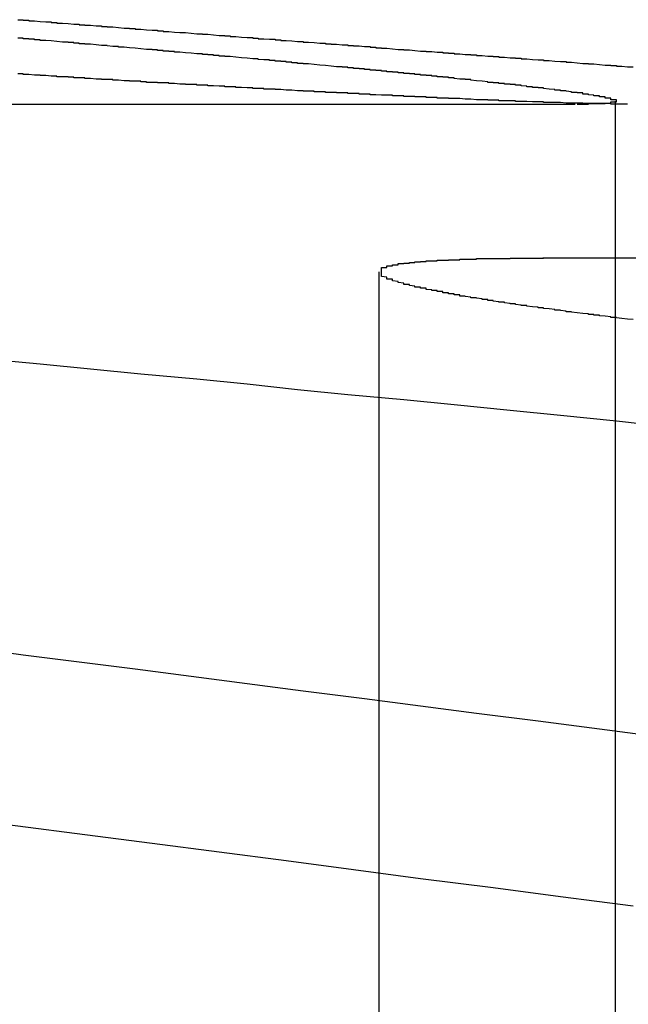
# Model space of a CAD drawing. Extents: x 1121 to 2370, y -770 to 280.
# Drawn here: x 1397 to 1398, y 185 to 186 of the extents above; entities that cross this region are included whole.
import ezdxf

# ---------------------------------------------------------------- set-up
doc = ezdxf.new("R2010")
doc.units = 0
doc.header["$LTSCALE"] = 20
doc.linetypes.add('VERDECKT', pattern=[0.375, 0.25, -0.125])
doc.layers.get('0').update_dxf_attribs({"linetype": 'CONTINUOUS'})
doc.layers.add('BEM', color=7, linetype='CONTINUOUS')

# ---------------------------------------------------------------- blocks, each defined once
blk = doc.blocks.new('A$C07781699')
at = {"color": 1, "linetype": 'VERDECKT', "extrusion": (0, 1, -2e-16)}
for p, q in [((1394.9506, 186.2942), (1397.5561, 186.2942)), ((1397.6278, 186.2995), (1397.6278, 179.1299)), ((1397.2057, 185.9943), (1397.2057, 179.1299))]:
    blk.add_line(p, q, dxfattribs=at)
at = {"color": 3, "linetype": 'CONTINUOUS', "extrusion": (0, 1, -2e-16)}
blk.add_line((1398.2626, 186.0188), (1397.4988, 186.0188), dxfattribs=at)
at = {"color": 3}
for points in [[(1397.65, 186.294, 0), (1397.65, 186.294, 0), (1397.65, 186.294, 0), (1397.65, 186.294, 0), (1397.65, 186.294, 0), (1397.65, 186.294, 0), (1397.64, 186.294, 0), (1397.64, 186.294, 0), (1397.64, 186.294, 0), (1397.64, 186.294, 0), (1397.64, 186.294, 0), (1397.64, 186.294, 0), (1397.64, 186.294, 0), (1397.63, 186.294, 0), (1397.63, 186.294, 0), (1397.63, 186.294, 0), (1397.63, 186.294, 0), (1397.63, 186.294, 0), (1397.63, 186.294, 0), (1397.63, 186.294, 0), (1397.62, 186.294, 0), (1397.62, 186.294, 0), (1397.62, 186.294, 0), (1397.62, 186.295, 0), (1397.62, 186.295, 0), (1397.62, 186.295, 0), (1397.61, 186.295, 0), (1397.61, 186.295, 0), (1397.61, 186.295, 0), (1397.61, 186.295, 0), (1397.61, 186.295, 0), (1397.61, 186.295, 0), (1397.6, 186.295, 0), (1397.6, 186.295, 0), (1397.6, 186.295, 0), (1397.6, 186.295, 0), (1397.6, 186.295, 0), (1397.59, 186.295, 0), (1397.59, 186.295, 0), (1397.59, 186.295, 0), (1397.59, 186.295, 0), (1397.59, 186.295, 0), (1397.59, 186.295, 0), (1397.58, 186.295, 0), (1397.58, 186.295, 0), (1397.58, 186.295, 0), (1397.58, 186.295, 0), (1397.58, 186.295, 0), (1397.57, 186.295, 0), (1397.57, 186.295, 0), (1397.57, 186.295, 0), (1397.57, 186.296, 0), (1397.57, 186.296, 0), (1397.56, 186.296, 0), (1397.56, 186.296, 0), (1397.56, 186.296, 0), (1397.56, 186.296, 0), (1397.56, 186.296, 0), (1397.55, 186.296, 0), (1397.55, 186.296, 0), (1397.55, 186.296, 0), (1397.55, 186.296, 0), (1397.54, 186.296, 0), (1397.54, 186.296, 0), (1397.54, 186.296, 0), (1397.54, 186.296, 0), (1397.54, 186.296, 0), (1397.53, 186.297, 0), (1397.53, 186.297, 0), (1397.53, 186.297, 0), (1397.53, 186.297, 0), (1397.52, 186.297, 0), (1397.52, 186.297, 0), (1397.52, 186.297, 0), (1397.52, 186.297, 0), (1397.52, 186.297, 0), (1397.51, 186.297, 0), (1397.51, 186.297, 0), (1397.51, 186.297, 0), (1397.51, 186.297, 0), (1397.5, 186.297, 0), (1397.5, 186.298, 0), (1397.5, 186.298, 0), (1397.5, 186.298, 0), (1397.49, 186.298, 0), (1397.49, 186.298, 0), (1397.49, 186.298, 0), (1397.49, 186.298, 0), (1397.48, 186.298, 0), (1397.48, 186.298, 0), (1397.48, 186.298, 0), (1397.48, 186.298, 0), (1397.47, 186.299, 0), (1397.47, 186.299, 0), (1397.47, 186.299, 0), (1397.47, 186.299, 0), (1397.46, 186.299, 0), (1397.46, 186.299, 0), (1397.46, 186.299, 0), (1397.45, 186.299, 0), (1397.45, 186.299, 0), (1397.45, 186.299, 0), (1397.45, 186.3, 0), (1397.44, 186.3, 0), (1397.44, 186.3, 0), (1397.44, 186.3, 0), (1397.44, 186.3, 0), (1397.43, 186.3, 0), (1397.43, 186.3, 0), (1397.43, 186.3, 0), (1397.42, 186.3, 0), (1397.42, 186.301, 0), (1397.42, 186.301, 0), (1397.42, 186.301, 0), (1397.41, 186.301, 0), (1397.41, 186.301, 0), (1397.41, 186.301, 0), (1397.4, 186.301, 0), (1397.4, 186.301, 0), (1397.4, 186.302, 0), (1397.4, 186.302, 0), (1397.39, 186.302, 0), (1397.39, 186.302, 0), (1397.39, 186.302, 0), (1397.38, 186.302, 0), (1397.38, 186.302, 0), (1397.38, 186.302, 0), (1397.37, 186.303, 0), (1397.37, 186.303, 0), (1397.37, 186.303, 0), (1397.37, 186.303, 0), (1397.36, 186.303, 0), (1397.36, 186.303, 0), (1397.36, 186.303, 0), (1397.35, 186.304, 0), (1397.35, 186.304, 0), (1397.35, 186.304, 0), (1397.34, 186.304, 0), (1397.34, 186.304, 0), (1397.34, 186.304, 0), (1397.33, 186.304, 0), (1397.33, 186.305, 0), (1397.33, 186.305, 0), (1397.32, 186.305, 0), (1397.32, 186.305, 0), (1397.32, 186.305, 0), (1397.31, 186.305, 0), (1397.31, 186.305, 0), (1397.31, 186.306, 0), (1397.3, 186.306, 0), (1397.3, 186.306, 0), (1397.3, 186.306, 0), (1397.29, 186.306, 0), (1397.29, 186.306, 0), (1397.29, 186.307, 0), (1397.28, 186.307, 0), (1397.28, 186.307, 0), (1397.28, 186.307, 0), (1397.27, 186.307, 0), (1397.27, 186.307, 0), (1397.27, 186.308, 0), (1397.26, 186.308, 0), (1397.26, 186.308, 0), (1397.26, 186.308, 0), (1397.25, 186.308, 0), (1397.25, 186.308, 0), (1397.25, 186.309, 0), (1397.24, 186.309, 0), (1397.24, 186.309, 0), (1397.24, 186.309, 0), (1397.23, 186.309, 0), (1397.23, 186.309, 0), (1397.23, 186.31, 0), (1397.22, 186.31, 0), (1397.22, 186.31, 0), (1397.21, 186.31, 0), (1397.21, 186.31, 0), (1397.21, 186.31, 0), (1397.2, 186.311, 0), (1397.2, 186.311, 0), (1397.2, 186.311, 0), (1397.19, 186.311, 0), (1397.19, 186.311, 0), (1397.19, 186.312, 0), (1397.18, 186.312, 0), (1397.18, 186.312, 0), (1397.17, 186.312, 0), (1397.17, 186.312, 0), (1397.17, 186.313, 0), (1397.16, 186.313, 0), (1397.16, 186.313, 0), (1397.16, 186.313, 0), (1397.15, 186.313, 0), (1397.15, 186.314, 0), (1397.14, 186.314, 0), (1397.14, 186.314, 0), (1397.14, 186.314, 0), (1397.13, 186.314, 0), (1397.13, 186.315, 0), (1397.12, 186.315, 0), (1397.12, 186.315, 0), (1397.12, 186.315, 0), (1397.11, 186.315, 0), (1397.11, 186.316, 0), (1397.11, 186.316, 0), (1397.1, 186.316, 0), (1397.1, 186.316, 0), (1397.09, 186.316, 0), (1397.09, 186.317, 0), (1397.09, 186.317, 0), (1397.08, 186.317, 0), (1397.08, 186.317, 0), (1397.07, 186.317, 0), (1397.07, 186.318, 0), (1397.07, 186.318, 0), (1397.06, 186.318, 0), (1397.06, 186.318, 0), (1397.05, 186.319, 0), (1397.05, 186.319, 0), (1397.05, 186.319, 0), (1397.04, 186.319, 0), (1397.04, 186.319, 0), (1397.03, 186.32, 0), (1397.03, 186.32, 0), (1397.03, 186.32, 0), (1397.02, 186.32, 0), (1397.02, 186.321, 0), (1397.01, 186.321, 0), (1397.01, 186.321, 0), (1397, 186.321, 0), (1397, 186.321, 0), (1397, 186.322, 0), (1396.99, 186.322, 0), (1396.99, 186.322, 0), (1396.98, 186.322, 0), (1396.98, 186.323, 0), (1396.98, 186.323, 0), (1396.97, 186.323, 0), (1396.97, 186.323, 0), (1396.96, 186.324, 0), (1396.96, 186.324, 0), (1396.95, 186.324, 0), (1396.95, 186.324, 0), (1396.95, 186.325, 0), (1396.94, 186.325, 0), (1396.94, 186.325, 0), (1396.93, 186.325, 0), (1396.93, 186.326, 0), (1396.93, 186.326, 0), (1396.92, 186.326, 0), (1396.92, 186.326, 0), (1396.91, 186.327, 0), (1396.91, 186.327, 0), (1396.9, 186.327, 0), (1396.9, 186.327, 0), (1396.9, 186.328, 0), (1396.89, 186.328, 0), (1396.89, 186.328, 0), (1396.88, 186.328, 0), (1396.88, 186.329, 0), (1396.87, 186.329, 0), (1396.87, 186.329, 0), (1396.86, 186.329, 0), (1396.86, 186.33, 0), (1396.86, 186.33, 0), (1396.85, 186.33, 0), (1396.85, 186.33, 0), (1396.84, 186.331, 0), (1396.84, 186.331, 0), (1396.83, 186.331, 0), (1396.83, 186.331, 0), (1396.83, 186.332, 0), (1396.82, 186.332, 0), (1396.82, 186.332, 0), (1396.81, 186.332, 0), (1396.81, 186.333, 0), (1396.8, 186.333, 0), (1396.8, 186.333, 0), (1396.79, 186.333, 0), (1396.79, 186.334, 0), (1396.79, 186.334, 0), (1396.78, 186.334, 0), (1396.78, 186.335, 0), (1396.77, 186.335, 0), (1396.77, 186.335, 0), (1396.76, 186.335, 0), (1396.76, 186.336, 0), (1396.75, 186.336, 0), (1396.75, 186.336, 0), (1396.75, 186.336, 0), (1396.74, 186.337, 0), (1396.74, 186.337, 0), (1396.73, 186.337, 0), (1396.73, 186.338, 0), (1396.72, 186.338, 0), (1396.72, 186.338, 0), (1396.71, 186.338, 0), (1396.71, 186.339, 0), (1396.71, 186.339, 0), (1396.7, 186.339, 0), (1396.7, 186.339, 0), (1396.69, 186.34, 0), (1396.69, 186.34, 0), (1396.68, 186.34, 0), (1396.68, 186.341, 0), (1396.67, 186.341, 0), (1396.67, 186.341, 0), (1396.66, 186.341, 0), (1396.66, 186.342, 0), (1396.66, 186.342, 0), (1396.65, 186.342, 0), (1396.65, 186.343, 0), (1396.64, 186.343, 0), (1396.64, 186.343, 0), (1396.63, 186.343, 0), (1396.63, 186.344, 0), (1396.62, 186.344, 0), (1396.62, 186.344, 0), (1396.61, 186.345, 0), (1396.61, 186.345, 0), (1396.6, 186.345, 0), (1396.6, 186.345, 0), (1396.6, 186.346, 0), (1396.59, 186.346, 0), (1396.59, 186.346, 0), (1396.58, 186.347, 0), (1396.58, 186.347, 0), (1396.57, 186.347, 0), (1396.57, 186.348, 0), (1396.56, 186.348, 0)], [(1396.56, 186.445, 0), (1396.57, 186.445, 0), (1396.57, 186.444, 0), (1396.58, 186.444, 0), (1396.58, 186.443, 0), (1396.59, 186.443, 0), (1396.59, 186.443, 0), (1396.6, 186.442, 0), (1396.6, 186.442, 0), (1396.61, 186.441, 0), (1396.61, 186.441, 0), (1396.62, 186.441, 0), (1396.62, 186.44, 0), (1396.63, 186.44, 0), (1396.63, 186.439, 0), (1396.64, 186.439, 0), (1396.64, 186.439, 0), (1396.65, 186.438, 0), (1396.65, 186.438, 0), (1396.66, 186.437, 0), (1396.66, 186.437, 0), (1396.67, 186.437, 0), (1396.67, 186.436, 0), (1396.68, 186.436, 0), (1396.68, 186.435, 0), (1396.69, 186.435, 0), (1396.69, 186.435, 0), (1396.7, 186.434, 0), (1396.7, 186.434, 0), (1396.71, 186.434, 0), (1396.71, 186.433, 0), (1396.72, 186.433, 0), (1396.72, 186.432, 0), (1396.73, 186.432, 0), (1396.73, 186.432, 0), (1396.74, 186.431, 0), (1396.74, 186.431, 0), (1396.75, 186.43, 0), (1396.75, 186.43, 0), (1396.76, 186.43, 0), (1396.76, 186.429, 0), (1396.77, 186.429, 0), (1396.77, 186.428, 0), (1396.78, 186.428, 0), (1396.78, 186.428, 0), (1396.79, 186.427, 0), (1396.79, 186.427, 0), (1396.8, 186.426, 0), (1396.8, 186.426, 0), (1396.81, 186.426, 0), (1396.81, 186.425, 0), (1396.82, 186.425, 0), (1396.82, 186.424, 0), (1396.83, 186.424, 0), (1396.83, 186.424, 0), (1396.84, 186.423, 0), (1396.84, 186.423, 0), (1396.85, 186.422, 0), (1396.86, 186.422, 0), (1396.86, 186.422, 0), (1396.87, 186.421, 0), (1396.87, 186.421, 0), (1396.88, 186.42, 0), (1396.88, 186.42, 0), (1396.89, 186.42, 0), (1396.89, 186.419, 0), (1396.9, 186.419, 0), (1396.9, 186.419, 0), (1396.91, 186.418, 0), (1396.91, 186.418, 0), (1396.92, 186.417, 0), (1396.92, 186.417, 0), (1396.93, 186.417, 0), (1396.93, 186.416, 0), (1396.94, 186.416, 0), (1396.94, 186.415, 0), (1396.95, 186.415, 0), (1396.95, 186.415, 0), (1396.96, 186.414, 0), (1396.96, 186.414, 0), (1396.97, 186.413, 0), (1396.97, 186.413, 0), (1396.98, 186.413, 0), (1396.98, 186.412, 0), (1396.99, 186.412, 0), (1396.99, 186.411, 0), (1397, 186.411, 0), (1397, 186.411, 0), (1397.01, 186.41, 0), (1397.01, 186.41, 0), (1397.02, 186.41, 0), (1397.02, 186.409, 0), (1397.03, 186.409, 0), (1397.03, 186.408, 0), (1397.04, 186.408, 0), (1397.04, 186.408, 0), (1397.05, 186.407, 0), (1397.05, 186.407, 0), (1397.06, 186.406, 0), (1397.06, 186.406, 0), (1397.07, 186.406, 0), (1397.07, 186.405, 0), (1397.08, 186.405, 0), (1397.08, 186.405, 0), (1397.09, 186.404, 0), (1397.09, 186.404, 0), (1397.1, 186.403, 0), (1397.1, 186.403, 0), (1397.11, 186.403, 0), (1397.11, 186.402, 0), (1397.12, 186.402, 0), (1397.12, 186.401, 0), (1397.13, 186.401, 0), (1397.13, 186.401, 0), (1397.14, 186.4, 0), (1397.14, 186.4, 0), (1397.15, 186.4, 0), (1397.15, 186.399, 0), (1397.16, 186.399, 0), (1397.16, 186.398, 0), (1397.17, 186.398, 0), (1397.17, 186.398, 0), (1397.18, 186.397, 0), (1397.18, 186.397, 0), (1397.19, 186.397, 0), (1397.19, 186.396, 0), (1397.2, 186.396, 0), (1397.2, 186.395, 0), (1397.21, 186.395, 0), (1397.21, 186.395, 0), (1397.21, 186.394, 0), (1397.22, 186.394, 0), (1397.22, 186.394, 0), (1397.23, 186.393, 0), (1397.23, 186.393, 0), (1397.24, 186.392, 0), (1397.24, 186.392, 0), (1397.25, 186.392, 0), (1397.25, 186.391, 0), (1397.26, 186.391, 0), (1397.26, 186.391, 0), (1397.27, 186.39, 0), (1397.27, 186.39, 0), (1397.28, 186.389, 0), (1397.28, 186.389, 0), (1397.29, 186.389, 0), (1397.29, 186.388, 0), (1397.3, 186.388, 0), (1397.3, 186.388, 0), (1397.31, 186.387, 0), (1397.31, 186.387, 0), (1397.32, 186.387, 0), (1397.32, 186.386, 0), (1397.33, 186.386, 0), (1397.33, 186.385, 0), (1397.34, 186.385, 0), (1397.34, 186.385, 0), (1397.34, 186.384, 0), (1397.35, 186.384, 0), (1397.35, 186.384, 0), (1397.36, 186.383, 0), (1397.36, 186.383, 0), (1397.37, 186.383, 0), (1397.37, 186.382, 0), (1397.38, 186.382, 0), (1397.38, 186.381, 0), (1397.39, 186.381, 0), (1397.39, 186.381, 0), (1397.4, 186.38, 0), (1397.4, 186.38, 0), (1397.41, 186.38, 0), (1397.41, 186.379, 0), (1397.42, 186.379, 0), (1397.42, 186.379, 0), (1397.42, 186.378, 0), (1397.43, 186.378, 0), (1397.43, 186.378, 0), (1397.44, 186.377, 0), (1397.44, 186.377, 0), (1397.45, 186.377, 0), (1397.45, 186.376, 0), (1397.46, 186.376, 0), (1397.46, 186.375, 0), (1397.47, 186.375, 0), (1397.47, 186.375, 0), (1397.48, 186.374, 0), (1397.48, 186.374, 0), (1397.48, 186.374, 0), (1397.49, 186.373, 0), (1397.49, 186.373, 0), (1397.5, 186.373, 0), (1397.5, 186.372, 0), (1397.51, 186.372, 0), (1397.51, 186.372, 0), (1397.52, 186.371, 0), (1397.52, 186.371, 0), (1397.52, 186.371, 0), (1397.53, 186.37, 0), (1397.53, 186.37, 0), (1397.54, 186.37, 0), (1397.54, 186.369, 0), (1397.55, 186.369, 0), (1397.55, 186.369, 0), (1397.56, 186.368, 0), (1397.56, 186.368, 0), (1397.56, 186.368, 0), (1397.57, 186.367, 0), (1397.57, 186.367, 0), (1397.58, 186.367, 0), (1397.58, 186.366, 0), (1397.59, 186.366, 0), (1397.59, 186.366, 0), (1397.6, 186.365, 0), (1397.6, 186.365, 0), (1397.6, 186.365, 0), (1397.61, 186.364, 0), (1397.61, 186.364, 0), (1397.62, 186.364, 0), (1397.62, 186.363, 0), (1397.63, 186.363, 0), (1397.63, 186.363, 0), (1397.63, 186.362, 0), (1397.64, 186.362, 0), (1397.64, 186.362, 0), (1397.65, 186.361, 0), (1397.65, 186.361, 0), (1397.66, 186.361, 0)], [(1397.66, 185.909, 0), (1397.65, 185.91, 0), (1397.65, 185.91, 0), (1397.65, 185.91, 0), (1397.64, 185.911, 0), (1397.64, 185.911, 0), (1397.64, 185.911, 0), (1397.63, 185.912, 0), (1397.63, 185.912, 0), (1397.63, 185.913, 0), (1397.63, 185.913, 0), (1397.62, 185.913, 0), (1397.62, 185.914, 0), (1397.62, 185.914, 0), (1397.61, 185.915, 0), (1397.61, 185.915, 0), (1397.61, 185.915, 0), (1397.6, 185.916, 0), (1397.6, 185.916, 0), (1397.6, 185.917, 0), (1397.59, 185.917, 0), (1397.59, 185.917, 0), (1397.59, 185.918, 0), (1397.58, 185.918, 0), (1397.58, 185.918, 0), (1397.58, 185.919, 0), (1397.58, 185.919, 0), (1397.57, 185.92, 0), (1397.57, 185.92, 0), (1397.57, 185.92, 0), (1397.56, 185.921, 0), (1397.56, 185.921, 0), (1397.56, 185.921, 0), (1397.55, 185.922, 0), (1397.55, 185.922, 0), (1397.55, 185.923, 0), (1397.55, 185.923, 0), (1397.54, 185.923, 0), (1397.54, 185.924, 0), (1397.54, 185.924, 0), (1397.53, 185.925, 0), (1397.53, 185.925, 0), (1397.53, 185.925, 0), (1397.53, 185.926, 0), (1397.52, 185.926, 0), (1397.52, 185.926, 0), (1397.52, 185.927, 0), (1397.52, 185.927, 0), (1397.51, 185.928, 0), (1397.51, 185.928, 0), (1397.51, 185.928, 0), (1397.5, 185.929, 0), (1397.5, 185.929, 0), (1397.5, 185.929, 0), (1397.5, 185.93, 0), (1397.49, 185.93, 0), (1397.49, 185.931, 0), (1397.49, 185.931, 0), (1397.49, 185.931, 0), (1397.48, 185.932, 0), (1397.48, 185.932, 0), (1397.48, 185.932, 0), (1397.47, 185.933, 0), (1397.47, 185.933, 0), (1397.47, 185.933, 0), (1397.47, 185.934, 0), (1397.46, 185.934, 0), (1397.46, 185.935, 0), (1397.46, 185.935, 0), (1397.46, 185.935, 0), (1397.45, 185.936, 0), (1397.45, 185.936, 0), (1397.45, 185.936, 0), (1397.45, 185.937, 0), (1397.44, 185.937, 0), (1397.44, 185.937, 0), (1397.44, 185.938, 0), (1397.44, 185.938, 0), (1397.43, 185.939, 0), (1397.43, 185.939, 0), (1397.43, 185.939, 0), (1397.43, 185.94, 0), (1397.43, 185.94, 0), (1397.42, 185.94, 0), (1397.42, 185.941, 0), (1397.42, 185.941, 0), (1397.42, 185.941, 0), (1397.41, 185.942, 0), (1397.41, 185.942, 0), (1397.41, 185.942, 0), (1397.41, 185.943, 0), (1397.4, 185.943, 0), (1397.4, 185.944, 0), (1397.4, 185.944, 0), (1397.4, 185.944, 0), (1397.4, 185.945, 0), (1397.39, 185.945, 0), (1397.39, 185.945, 0), (1397.39, 185.946, 0), (1397.39, 185.946, 0), (1397.39, 185.946, 0), (1397.38, 185.947, 0), (1397.38, 185.947, 0), (1397.38, 185.947, 0), (1397.38, 185.948, 0), (1397.37, 185.948, 0), (1397.37, 185.948, 0), (1397.37, 185.949, 0), (1397.37, 185.949, 0), (1397.37, 185.949, 0), (1397.36, 185.95, 0), (1397.36, 185.95, 0), (1397.36, 185.95, 0), (1397.36, 185.951, 0), (1397.36, 185.951, 0), (1397.35, 185.951, 0), (1397.35, 185.952, 0), (1397.35, 185.952, 0), (1397.35, 185.952, 0), (1397.35, 185.953, 0), (1397.35, 185.953, 0), (1397.34, 185.953, 0), (1397.34, 185.954, 0), (1397.34, 185.954, 0), (1397.34, 185.954, 0), (1397.34, 185.955, 0), (1397.33, 185.955, 0), (1397.33, 185.955, 0), (1397.33, 185.956, 0), (1397.33, 185.956, 0), (1397.33, 185.956, 0), (1397.33, 185.957, 0), (1397.32, 185.957, 0), (1397.32, 185.957, 0), (1397.32, 185.958, 0), (1397.32, 185.958, 0), (1397.32, 185.958, 0), (1397.32, 185.959, 0), (1397.31, 185.959, 0), (1397.31, 185.959, 0), (1397.31, 185.96, 0), (1397.31, 185.96, 0), (1397.31, 185.96, 0), (1397.31, 185.961, 0), (1397.3, 185.961, 0), (1397.3, 185.961, 0), (1397.3, 185.961, 0), (1397.3, 185.962, 0), (1397.3, 185.962, 0), (1397.3, 185.962, 0), (1397.29, 185.963, 0), (1397.29, 185.963, 0), (1397.29, 185.963, 0), (1397.29, 185.964, 0), (1397.29, 185.964, 0), (1397.29, 185.964, 0), (1397.29, 185.965, 0), (1397.28, 185.965, 0), (1397.28, 185.965, 0), (1397.28, 185.965, 0), (1397.28, 185.966, 0), (1397.28, 185.966, 0), (1397.28, 185.966, 0), (1397.28, 185.967, 0), (1397.28, 185.967, 0), (1397.27, 185.967, 0), (1397.27, 185.968, 0), (1397.27, 185.968, 0), (1397.27, 185.968, 0), (1397.27, 185.968, 0), (1397.27, 185.969, 0), (1397.27, 185.969, 0), (1397.27, 185.969, 0), (1397.26, 185.97, 0), (1397.26, 185.97, 0), (1397.26, 185.97, 0), (1397.26, 185.97, 0), (1397.26, 185.971, 0), (1397.26, 185.971, 0), (1397.26, 185.971, 0), (1397.26, 185.972, 0), (1397.26, 185.972, 0), (1397.25, 185.972, 0), (1397.25, 185.972, 0), (1397.25, 185.973, 0), (1397.25, 185.973, 0), (1397.25, 185.973, 0), (1397.25, 185.974, 0), (1397.25, 185.974, 0), (1397.25, 185.974, 0), (1397.25, 185.974, 0), (1397.24, 185.975, 0), (1397.24, 185.975, 0), (1397.24, 185.975, 0), (1397.24, 185.975, 0), (1397.24, 185.976, 0), (1397.24, 185.976, 0), (1397.24, 185.976, 0), (1397.24, 185.977, 0), (1397.24, 185.977, 0), (1397.24, 185.977, 0), (1397.24, 185.977, 0), (1397.23, 185.978, 0), (1397.23, 185.978, 0), (1397.23, 185.978, 0), (1397.23, 185.978, 0), (1397.23, 185.979, 0), (1397.23, 185.979, 0), (1397.23, 185.979, 0), (1397.23, 185.979, 0), (1397.23, 185.98, 0), (1397.23, 185.98, 0), (1397.23, 185.98, 0), (1397.23, 185.981, 0), (1397.23, 185.981, 0), (1397.23, 185.981, 0), (1397.22, 185.981, 0), (1397.22, 185.982, 0), (1397.22, 185.982, 0), (1397.22, 185.982, 0), (1397.22, 185.982, 0), (1397.22, 185.983, 0), (1397.22, 185.983, 0), (1397.22, 185.983, 0), (1397.22, 185.983, 0), (1397.22, 185.984, 0), (1397.22, 185.984, 0), (1397.22, 185.984, 0), (1397.22, 185.984, 0), (1397.22, 185.985, 0), (1397.22, 185.985, 0), (1397.22, 185.985, 0), (1397.22, 185.985, 0), (1397.21, 185.986, 0), (1397.21, 185.986, 0), (1397.21, 185.986, 0), (1397.21, 185.986, 0), (1397.21, 185.987, 0), (1397.21, 185.987, 0), (1397.21, 185.987, 0), (1397.21, 185.987, 0), (1397.21, 185.988, 0), (1397.21, 185.988, 0), (1397.21, 185.988, 0), (1397.21, 185.988, 0), (1397.21, 185.989, 0), (1397.21, 185.989, 0), (1397.21, 185.989, 0), (1397.21, 185.989, 0), (1397.21, 185.99, 0), (1397.21, 185.99, 0), (1397.21, 185.99, 0), (1397.21, 185.99, 0), (1397.21, 185.99, 0), (1397.21, 185.991, 0), (1397.21, 185.991, 0), (1397.21, 185.991, 0), (1397.21, 185.991, 0), (1397.21, 185.992, 0), (1397.21, 185.992, 0), (1397.21, 185.992, 0), (1397.21, 185.992, 0), (1397.21, 185.993, 0), (1397.21, 185.993, 0), (1397.21, 185.993, 0), (1397.21, 185.993, 0), (1397.21, 185.993, 0), (1397.21, 185.994, 0), (1397.21, 185.994, 0), (1397.21, 185.994, 0), (1397.21, 185.994, 0), (1397.21, 185.995, 0), (1397.21, 185.995, 0), (1397.21, 185.995, 0), (1397.21, 185.995, 0), (1397.21, 185.995, 0), (1397.21, 185.996, 0), (1397.21, 185.996, 0), (1397.21, 185.996, 0), (1397.21, 185.996, 0), (1397.21, 185.997, 0), (1397.21, 185.997, 0), (1397.21, 185.997, 0), (1397.21, 185.997, 0), (1397.21, 185.997, 0), (1397.21, 185.998, 0), (1397.21, 185.998, 0), (1397.21, 185.998, 0), (1397.21, 185.998, 0), (1397.21, 185.998, 0), (1397.21, 185.999, 0), (1397.21, 185.999, 0), (1397.21, 185.999, 0), (1397.21, 185.999, 0), (1397.21, 185.999, 0), (1397.21, 186, 0), (1397.21, 186, 0), (1397.21, 186, 0), (1397.21, 186, 0), (1397.21, 186, 0), (1397.21, 186.001, 0), (1397.21, 186.001, 0), (1397.21, 186.001, 0), (1397.21, 186.001, 0), (1397.21, 186.001, 0), (1397.21, 186.002, 0), (1397.21, 186.002, 0), (1397.21, 186.002, 0), (1397.22, 186.002, 0), (1397.22, 186.002, 0), (1397.22, 186.003, 0), (1397.22, 186.003, 0), (1397.22, 186.003, 0), (1397.22, 186.003, 0), (1397.22, 186.003, 0), (1397.22, 186.003, 0), (1397.22, 186.004, 0), (1397.22, 186.004, 0), (1397.22, 186.004, 0), (1397.22, 186.004, 0), (1397.22, 186.004, 0), (1397.22, 186.005, 0), (1397.22, 186.005, 0), (1397.22, 186.005, 0), (1397.23, 186.005, 0), (1397.23, 186.005, 0), (1397.23, 186.005, 0), (1397.23, 186.006, 0), (1397.23, 186.006, 0), (1397.23, 186.006, 0), (1397.23, 186.006, 0), (1397.23, 186.006, 0), (1397.23, 186.006, 0), (1397.23, 186.007, 0), (1397.23, 186.007, 0), (1397.23, 186.007, 0), (1397.23, 186.007, 0), (1397.24, 186.007, 0), (1397.24, 186.007, 0), (1397.24, 186.008, 0), (1397.24, 186.008, 0), (1397.24, 186.008, 0), (1397.24, 186.008, 0), (1397.24, 186.008, 0), (1397.24, 186.008, 0), (1397.24, 186.008, 0), (1397.24, 186.009, 0), (1397.25, 186.009, 0), (1397.25, 186.009, 0), (1397.25, 186.009, 0), (1397.25, 186.009, 0), (1397.25, 186.009, 0), (1397.25, 186.009, 0), (1397.25, 186.01, 0), (1397.25, 186.01, 0), (1397.25, 186.01, 0), (1397.26, 186.01, 0), (1397.26, 186.01, 0), (1397.26, 186.01, 0), (1397.26, 186.01, 0), (1397.26, 186.011, 0), (1397.26, 186.011, 0), (1397.26, 186.011, 0), (1397.26, 186.011, 0), (1397.26, 186.011, 0), (1397.27, 186.011, 0), (1397.27, 186.011, 0), (1397.27, 186.011, 0), (1397.27, 186.012, 0), (1397.27, 186.012, 0), (1397.27, 186.012, 0), (1397.27, 186.012, 0), (1397.28, 186.012, 0), (1397.28, 186.012, 0), (1397.28, 186.012, 0), (1397.28, 186.012, 0), (1397.28, 186.013, 0), (1397.28, 186.013, 0), (1397.28, 186.013, 0), (1397.29, 186.013, 0), (1397.29, 186.013, 0), (1397.29, 186.013, 0), (1397.29, 186.013, 0), (1397.29, 186.013, 0), (1397.29, 186.013, 0), (1397.29, 186.014, 0), (1397.3, 186.014, 0), (1397.3, 186.014, 0), (1397.3, 186.014, 0), (1397.3, 186.014, 0), (1397.3, 186.014, 0), (1397.3, 186.014, 0), (1397.3, 186.014, 0), (1397.31, 186.014, 0), (1397.31, 186.014, 0), (1397.31, 186.015, 0), (1397.31, 186.015, 0), (1397.31, 186.015, 0), (1397.31, 186.015, 0), (1397.32, 186.015, 0), (1397.32, 186.015, 0), (1397.32, 186.015, 0), (1397.32, 186.015, 0), (1397.32, 186.015, 0), (1397.33, 186.015, 0), (1397.33, 186.015, 0), (1397.33, 186.016, 0), (1397.33, 186.016, 0), (1397.33, 186.016, 0), (1397.33, 186.016, 0), (1397.34, 186.016, 0), (1397.34, 186.016, 0), (1397.34, 186.016, 0), (1397.34, 186.016, 0), (1397.34, 186.016, 0), (1397.34, 186.016, 0), (1397.35, 186.016, 0), (1397.35, 186.016, 0), (1397.35, 186.017, 0), (1397.35, 186.017, 0), (1397.35, 186.017, 0), (1397.36, 186.017, 0), (1397.36, 186.017, 0), (1397.36, 186.017, 0), (1397.36, 186.017, 0), (1397.36, 186.017, 0), (1397.37, 186.017, 0), (1397.37, 186.017, 0), (1397.37, 186.017, 0), (1397.37, 186.017, 0), (1397.37, 186.017, 0), (1397.38, 186.017, 0), (1397.38, 186.017, 0), (1397.38, 186.017, 0), (1397.38, 186.017, 0), (1397.38, 186.018, 0), (1397.39, 186.018, 0), (1397.39, 186.018, 0), (1397.39, 186.018, 0), (1397.39, 186.018, 0), (1397.4, 186.018, 0), (1397.4, 186.018, 0), (1397.4, 186.018, 0), (1397.4, 186.018, 0), (1397.4, 186.018, 0), (1397.41, 186.018, 0), (1397.41, 186.018, 0), (1397.41, 186.018, 0), (1397.41, 186.018, 0), (1397.42, 186.018, 0), (1397.42, 186.018, 0), (1397.42, 186.018, 0), (1397.42, 186.018, 0), (1397.42, 186.018, 0), (1397.43, 186.018, 0), (1397.43, 186.018, 0), (1397.43, 186.018, 0), (1397.43, 186.018, 0), (1397.44, 186.018, 0), (1397.44, 186.018, 0), (1397.44, 186.018, 0), (1397.44, 186.019, 0), (1397.44, 186.019, 0), (1397.45, 186.019, 0), (1397.45, 186.019, 0), (1397.45, 186.019, 0), (1397.45, 186.019, 0), (1397.46, 186.019, 0), (1397.46, 186.019, 0), (1397.46, 186.019, 0), (1397.46, 186.019, 0), (1397.47, 186.019, 0), (1397.47, 186.019, 0), (1397.47, 186.019, 0), (1397.47, 186.019, 0), (1397.48, 186.019, 0), (1397.48, 186.019, 0), (1397.48, 186.019, 0), (1397.48, 186.019, 0), (1397.49, 186.019, 0), (1397.49, 186.019, 0), (1397.49, 186.019, 0), (1397.49, 186.019, 0), (1397.5, 186.019, 0), (1397.5, 186.019, 0)], [(1395.43, 185.15, 0), (1395.54, 185.136, 0), (1395.65, 185.121, 0), (1395.76, 185.107, 0), (1395.87, 185.093, 0), (1395.98, 185.078, 0), (1396.1, 185.064, 0), (1396.21, 185.049, 0), (1396.32, 185.034, 0), (1396.44, 185.019, 0), (1396.56, 185.004, 0), (1396.68, 184.989, 0), (1396.8, 184.973, 0), (1396.92, 184.958, 0), (1397.04, 184.942, 0), (1397.16, 184.926, 0), (1397.28, 184.91, 0), (1397.41, 184.894, 0), (1397.53, 184.878, 0), (1397.66, 184.861, 0)], [(1397.7, 185.164, 0), (1397.6, 185.177, 0), (1397.49, 185.191, 0), (1397.38, 185.205, 0), (1397.28, 185.218, 0), (1397.18, 185.231, 0), (1397.07, 185.245, 0), (1396.97, 185.258, 0), (1396.87, 185.271, 0), (1396.77, 185.284, 0), (1396.67, 185.297, 0), (1396.57, 185.309, 0), (1396.48, 185.322, 0), (1396.38, 185.334, 0), (1396.28, 185.347, 0), (1396.19, 185.359, 0), (1396.09, 185.371, 0), (1396, 185.384, 0), (1395.91, 185.396, 0), (1395.81, 185.408, 0), (1395.72, 185.419, 0), (1395.63, 185.431, 0), (1395.54, 185.443, 0), (1395.45, 185.455, 0)], [(1396.16, 185.873, 0), (1396.25, 185.865, 0), (1396.34, 185.856, 0), (1396.43, 185.847, 0), (1396.51, 185.838, 0), (1396.6, 185.83, 0), (1396.69, 185.821, 0), (1396.78, 185.812, 0), (1396.88, 185.803, 0), (1396.97, 185.794, 0), (1397.06, 185.784, 0), (1397.15, 185.775, 0), (1397.25, 185.766, 0), (1397.34, 185.757, 0), (1397.44, 185.747, 0), (1397.53, 185.738, 0), (1397.63, 185.728, 0), (1397.72, 185.718, 0)]]:
    blk.add_polyline3d(points, dxfattribs=at)
at = {"color": 1}
blk.add_polyline3d([(1397.56, 186.294, 0), (1397.56, 186.294, 0), (1397.56, 186.294, 0), (1397.56, 186.294, 0), (1397.56, 186.294, 0), (1397.56, 186.294, 0), (1397.56, 186.294, 0), (1397.57, 186.294, 0), (1397.57, 186.294, 0), (1397.57, 186.294, 0), (1397.57, 186.294, 0), (1397.57, 186.294, 0), (1397.57, 186.294, 0), (1397.57, 186.294, 0), (1397.57, 186.294, 0), (1397.58, 186.294, 0), (1397.58, 186.294, 0), (1397.58, 186.294, 0), (1397.58, 186.294, 0), (1397.58, 186.294, 0), (1397.58, 186.294, 0), (1397.58, 186.294, 0), (1397.58, 186.294, 0), (1397.58, 186.295, 0), (1397.59, 186.295, 0), (1397.59, 186.295, 0), (1397.59, 186.295, 0), (1397.59, 186.295, 0), (1397.59, 186.295, 0), (1397.59, 186.295, 0), (1397.59, 186.295, 0), (1397.59, 186.295, 0), (1397.59, 186.295, 0), (1397.59, 186.295, 0), (1397.6, 186.295, 0), (1397.6, 186.295, 0), (1397.6, 186.295, 0), (1397.6, 186.295, 0), (1397.6, 186.295, 0), (1397.6, 186.295, 0), (1397.6, 186.295, 0), (1397.6, 186.295, 0), (1397.6, 186.295, 0), (1397.6, 186.295, 0), (1397.6, 186.295, 0), (1397.61, 186.295, 0), (1397.61, 186.295, 0), (1397.61, 186.295, 0), (1397.61, 186.295, 0), (1397.61, 186.295, 0), (1397.61, 186.295, 0), (1397.61, 186.296, 0), (1397.61, 186.296, 0), (1397.61, 186.296, 0), (1397.61, 186.296, 0), (1397.61, 186.296, 0), (1397.61, 186.296, 0), (1397.61, 186.296, 0), (1397.61, 186.296, 0), (1397.61, 186.296, 0), (1397.62, 186.296, 0), (1397.62, 186.296, 0), (1397.62, 186.296, 0), (1397.62, 186.296, 0), (1397.62, 186.296, 0), (1397.62, 186.296, 0), (1397.62, 186.296, 0), (1397.62, 186.297, 0), (1397.62, 186.297, 0), (1397.62, 186.297, 0), (1397.62, 186.297, 0), (1397.62, 186.297, 0), (1397.62, 186.297, 0), (1397.62, 186.297, 0), (1397.62, 186.297, 0), (1397.62, 186.297, 0), (1397.62, 186.297, 0), (1397.62, 186.297, 0), (1397.62, 186.297, 0), (1397.62, 186.297, 0), (1397.62, 186.297, 0), (1397.62, 186.298, 0), (1397.63, 186.298, 0), (1397.63, 186.298, 0), (1397.63, 186.298, 0), (1397.63, 186.298, 0), (1397.63, 186.298, 0), (1397.63, 186.298, 0), (1397.63, 186.298, 0), (1397.63, 186.298, 0), (1397.63, 186.298, 0), (1397.63, 186.298, 0), (1397.63, 186.299, 0), (1397.63, 186.299, 0), (1397.63, 186.299, 0), (1397.63, 186.299, 0), (1397.63, 186.299, 0), (1397.63, 186.299, 0), (1397.63, 186.299, 0), (1397.63, 186.299, 0), (1397.63, 186.299, 0), (1397.63, 186.299, 0), (1397.63, 186.3, 0), (1397.63, 186.3, 0), (1397.63, 186.3, 0), (1397.63, 186.3, 0), (1397.63, 186.3, 0), (1397.63, 186.3, 0), (1397.63, 186.3, 0), (1397.63, 186.3, 0), (1397.63, 186.3, 0), (1397.63, 186.301, 0), (1397.63, 186.301, 0), (1397.63, 186.301, 0), (1397.63, 186.301, 0), (1397.63, 186.301, 0), (1397.63, 186.301, 0), (1397.63, 186.301, 0), (1397.63, 186.301, 0), (1397.63, 186.302, 0), (1397.63, 186.302, 0), (1397.62, 186.302, 0), (1397.62, 186.302, 0), (1397.62, 186.302, 0), (1397.62, 186.302, 0), (1397.62, 186.302, 0), (1397.62, 186.302, 0), (1397.62, 186.303, 0), (1397.62, 186.303, 0), (1397.62, 186.303, 0), (1397.62, 186.303, 0), (1397.62, 186.303, 0), (1397.62, 186.303, 0), (1397.62, 186.303, 0), (1397.62, 186.304, 0), (1397.62, 186.304, 0), (1397.62, 186.304, 0), (1397.62, 186.304, 0), (1397.62, 186.304, 0), (1397.62, 186.304, 0), (1397.62, 186.304, 0), (1397.62, 186.305, 0), (1397.62, 186.305, 0), (1397.61, 186.305, 0), (1397.61, 186.305, 0), (1397.61, 186.305, 0), (1397.61, 186.305, 0), (1397.61, 186.305, 0), (1397.61, 186.306, 0), (1397.61, 186.306, 0), (1397.61, 186.306, 0), (1397.61, 186.306, 0), (1397.61, 186.306, 0), (1397.61, 186.306, 0), (1397.61, 186.307, 0), (1397.61, 186.307, 0), (1397.61, 186.307, 0), (1397.6, 186.307, 0), (1397.6, 186.307, 0), (1397.6, 186.307, 0), (1397.6, 186.308, 0), (1397.6, 186.308, 0), (1397.6, 186.308, 0), (1397.6, 186.308, 0), (1397.6, 186.308, 0), (1397.6, 186.308, 0), (1397.6, 186.309, 0), (1397.6, 186.309, 0), (1397.59, 186.309, 0), (1397.59, 186.309, 0), (1397.59, 186.309, 0), (1397.59, 186.309, 0), (1397.59, 186.31, 0), (1397.59, 186.31, 0), (1397.59, 186.31, 0), (1397.59, 186.31, 0), (1397.59, 186.31, 0), (1397.59, 186.31, 0), (1397.58, 186.311, 0), (1397.58, 186.311, 0), (1397.58, 186.311, 0), (1397.58, 186.311, 0), (1397.58, 186.311, 0), (1397.58, 186.312, 0), (1397.58, 186.312, 0), (1397.58, 186.312, 0), (1397.57, 186.312, 0), (1397.57, 186.312, 0), (1397.57, 186.313, 0), (1397.57, 186.313, 0), (1397.57, 186.313, 0), (1397.57, 186.313, 0), (1397.57, 186.313, 0), (1397.57, 186.314, 0), (1397.56, 186.314, 0), (1397.56, 186.314, 0), (1397.56, 186.314, 0), (1397.56, 186.314, 0), (1397.56, 186.315, 0), (1397.56, 186.315, 0), (1397.56, 186.315, 0), (1397.55, 186.315, 0), (1397.55, 186.315, 0), (1397.55, 186.316, 0), (1397.55, 186.316, 0), (1397.55, 186.316, 0), (1397.55, 186.316, 0), (1397.55, 186.316, 0), (1397.54, 186.317, 0), (1397.54, 186.317, 0), (1397.54, 186.317, 0), (1397.54, 186.317, 0), (1397.54, 186.317, 0), (1397.54, 186.318, 0), (1397.53, 186.318, 0), (1397.53, 186.318, 0), (1397.53, 186.318, 0), (1397.53, 186.319, 0), (1397.53, 186.319, 0), (1397.53, 186.319, 0), (1397.52, 186.319, 0), (1397.52, 186.319, 0), (1397.52, 186.32, 0), (1397.52, 186.32, 0), (1397.52, 186.32, 0), (1397.52, 186.32, 0), (1397.51, 186.321, 0), (1397.51, 186.321, 0), (1397.51, 186.321, 0), (1397.51, 186.321, 0), (1397.51, 186.321, 0), (1397.5, 186.322, 0), (1397.5, 186.322, 0), (1397.5, 186.322, 0), (1397.5, 186.322, 0), (1397.5, 186.323, 0), (1397.49, 186.323, 0), (1397.49, 186.323, 0), (1397.49, 186.323, 0), (1397.49, 186.324, 0), (1397.49, 186.324, 0), (1397.49, 186.324, 0), (1397.48, 186.324, 0), (1397.48, 186.325, 0), (1397.48, 186.325, 0), (1397.48, 186.325, 0), (1397.47, 186.325, 0), (1397.47, 186.326, 0), (1397.47, 186.326, 0), (1397.47, 186.326, 0), (1397.47, 186.326, 0), (1397.46, 186.327, 0), (1397.46, 186.327, 0), (1397.46, 186.327, 0), (1397.46, 186.327, 0), (1397.46, 186.328, 0), (1397.45, 186.328, 0), (1397.45, 186.328, 0), (1397.45, 186.328, 0), (1397.45, 186.329, 0), (1397.45, 186.329, 0), (1397.44, 186.329, 0), (1397.44, 186.329, 0), (1397.44, 186.33, 0), (1397.44, 186.33, 0), (1397.43, 186.33, 0), (1397.43, 186.33, 0), (1397.43, 186.331, 0), (1397.43, 186.331, 0), (1397.42, 186.331, 0), (1397.42, 186.331, 0), (1397.42, 186.332, 0), (1397.42, 186.332, 0), (1397.42, 186.332, 0), (1397.41, 186.332, 0), (1397.41, 186.333, 0), (1397.41, 186.333, 0), (1397.41, 186.333, 0), (1397.4, 186.333, 0), (1397.4, 186.334, 0), (1397.4, 186.334, 0), (1397.4, 186.334, 0), (1397.39, 186.335, 0), (1397.39, 186.335, 0), (1397.39, 186.335, 0), (1397.39, 186.335, 0), (1397.38, 186.336, 0), (1397.38, 186.336, 0), (1397.38, 186.336, 0), (1397.38, 186.336, 0), (1397.37, 186.337, 0), (1397.37, 186.337, 0), (1397.37, 186.337, 0), (1397.37, 186.338, 0), (1397.36, 186.338, 0), (1397.36, 186.338, 0), (1397.36, 186.338, 0), (1397.36, 186.339, 0), (1397.35, 186.339, 0), (1397.35, 186.339, 0), (1397.35, 186.339, 0), (1397.34, 186.34, 0), (1397.34, 186.34, 0), (1397.34, 186.34, 0), (1397.34, 186.341, 0), (1397.33, 186.341, 0), (1397.33, 186.341, 0), (1397.33, 186.341, 0), (1397.33, 186.342, 0), (1397.32, 186.342, 0), (1397.32, 186.342, 0), (1397.32, 186.343, 0), (1397.32, 186.343, 0), (1397.31, 186.343, 0), (1397.31, 186.343, 0), (1397.31, 186.344, 0), (1397.3, 186.344, 0), (1397.3, 186.344, 0), (1397.3, 186.345, 0), (1397.3, 186.345, 0), (1397.29, 186.345, 0), (1397.29, 186.345, 0), (1397.29, 186.346, 0), (1397.28, 186.346, 0), (1397.28, 186.346, 0), (1397.28, 186.347, 0), (1397.27, 186.347, 0), (1397.27, 186.347, 0), (1397.27, 186.348, 0), (1397.27, 186.348, 0), (1397.26, 186.348, 0), (1397.26, 186.348, 0), (1397.26, 186.349, 0), (1397.25, 186.349, 0), (1397.25, 186.349, 0), (1397.25, 186.35, 0), (1397.24, 186.35, 0), (1397.24, 186.35, 0), (1397.24, 186.351, 0), (1397.24, 186.351, 0), (1397.23, 186.351, 0), (1397.23, 186.351, 0), (1397.23, 186.352, 0), (1397.22, 186.352, 0), (1397.22, 186.352, 0), (1397.22, 186.353, 0), (1397.21, 186.353, 0), (1397.21, 186.353, 0), (1397.21, 186.354, 0), (1397.2, 186.354, 0), (1397.2, 186.354, 0), (1397.2, 186.355, 0), (1397.19, 186.355, 0), (1397.19, 186.355, 0), (1397.19, 186.356, 0), (1397.18, 186.356, 0), (1397.18, 186.356, 0), (1397.18, 186.357, 0), (1397.17, 186.357, 0), (1397.17, 186.357, 0), (1397.17, 186.358, 0), (1397.16, 186.358, 0), (1397.16, 186.358, 0), (1397.16, 186.359, 0), (1397.15, 186.359, 0), (1397.15, 186.359, 0), (1397.15, 186.36, 0), (1397.14, 186.36, 0), (1397.14, 186.36, 0), (1397.14, 186.361, 0), (1397.13, 186.361, 0), (1397.13, 186.361, 0), (1397.12, 186.362, 0), (1397.12, 186.362, 0), (1397.12, 186.362, 0), (1397.11, 186.363, 0), (1397.11, 186.363, 0), (1397.11, 186.363, 0), (1397.1, 186.364, 0), (1397.1, 186.364, 0), (1397.1, 186.364, 0), (1397.09, 186.365, 0), (1397.09, 186.365, 0), (1397.09, 186.365, 0), (1397.08, 186.366, 0), (1397.08, 186.366, 0), (1397.07, 186.366, 0), (1397.07, 186.367, 0), (1397.07, 186.367, 0), (1397.06, 186.367, 0), (1397.06, 186.368, 0), (1397.06, 186.368, 0), (1397.05, 186.368, 0), (1397.05, 186.369, 0), (1397.04, 186.369, 0), (1397.04, 186.37, 0), (1397.04, 186.37, 0), (1397.03, 186.37, 0), (1397.03, 186.371, 0), (1397.02, 186.371, 0), (1397.02, 186.371, 0), (1397.02, 186.372, 0), (1397.01, 186.372, 0), (1397.01, 186.372, 0), (1397.01, 186.373, 0), (1397, 186.373, 0), (1397, 186.373, 0), (1396.99, 186.374, 0), (1396.99, 186.374, 0), (1396.99, 186.375, 0), (1396.98, 186.375, 0), (1396.98, 186.375, 0), (1396.97, 186.376, 0), (1396.97, 186.376, 0), (1396.97, 186.376, 0), (1396.96, 186.377, 0), (1396.96, 186.377, 0), (1396.95, 186.378, 0), (1396.95, 186.378, 0), (1396.95, 186.378, 0), (1396.94, 186.379, 0), (1396.94, 186.379, 0), (1396.93, 186.379, 0), (1396.93, 186.38, 0), (1396.92, 186.38, 0), (1396.92, 186.38, 0), (1396.92, 186.381, 0), (1396.91, 186.381, 0), (1396.91, 186.382, 0), (1396.9, 186.382, 0), (1396.9, 186.382, 0), (1396.9, 186.383, 0), (1396.89, 186.383, 0), (1396.89, 186.384, 0), (1396.88, 186.384, 0), (1396.88, 186.384, 0), (1396.87, 186.385, 0), (1396.87, 186.385, 0), (1396.87, 186.385, 0), (1396.86, 186.386, 0), (1396.86, 186.386, 0), (1396.85, 186.387, 0), (1396.85, 186.387, 0), (1396.84, 186.387, 0), (1396.84, 186.388, 0), (1396.84, 186.388, 0), (1396.83, 186.388, 0), (1396.83, 186.389, 0), (1396.82, 186.389, 0), (1396.82, 186.39, 0), (1396.81, 186.39, 0), (1396.81, 186.39, 0), (1396.81, 186.391, 0), (1396.8, 186.391, 0), (1396.8, 186.392, 0), (1396.79, 186.392, 0), (1396.79, 186.392, 0), (1396.78, 186.393, 0), (1396.78, 186.393, 0), (1396.77, 186.394, 0), (1396.77, 186.394, 0), (1396.77, 186.394, 0), (1396.76, 186.395, 0), (1396.76, 186.395, 0), (1396.75, 186.396, 0), (1396.75, 186.396, 0), (1396.74, 186.396, 0), (1396.74, 186.397, 0), (1396.73, 186.397, 0), (1396.73, 186.397, 0), (1396.72, 186.398, 0), (1396.72, 186.398, 0), (1396.72, 186.399, 0), (1396.71, 186.399, 0), (1396.71, 186.399, 0), (1396.7, 186.4, 0), (1396.7, 186.4, 0), (1396.69, 186.401, 0), (1396.69, 186.401, 0), (1396.68, 186.401, 0), (1396.68, 186.402, 0), (1396.67, 186.402, 0), (1396.67, 186.403, 0), (1396.66, 186.403, 0), (1396.66, 186.403, 0), (1396.66, 186.404, 0), (1396.65, 186.404, 0), (1396.65, 186.405, 0), (1396.64, 186.405, 0), (1396.64, 186.405, 0), (1396.63, 186.406, 0), (1396.63, 186.406, 0), (1396.62, 186.407, 0), (1396.62, 186.407, 0), (1396.61, 186.408, 0), (1396.61, 186.408, 0), (1396.6, 186.408, 0), (1396.6, 186.409, 0), (1396.59, 186.409, 0), (1396.59, 186.41, 0), (1396.58, 186.41, 0), (1396.58, 186.41, 0), (1396.58, 186.411, 0), (1396.57, 186.411, 0), (1396.57, 186.412, 0), (1396.56, 186.412, 0)], dxfattribs=at)

msp = doc.modelspace()

# ---------------------------------------------------------------- block references
at = {"layer": 'BEM'}
msp.add_blockref('A$C07781699', (0, 0), dxfattribs=at)

doc.saveas('drawing.dxf')
